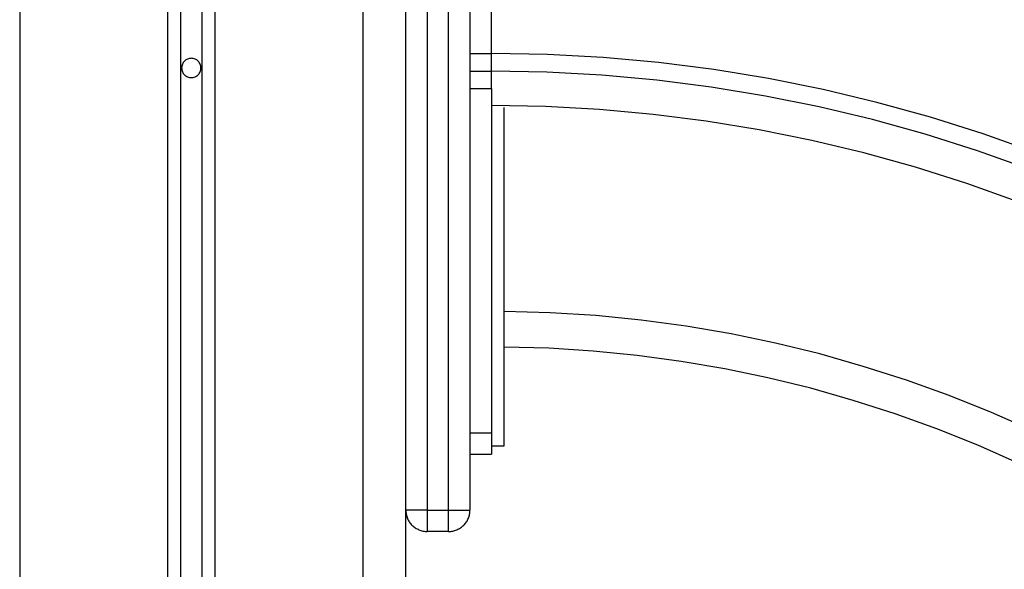
# Model space of a CAD drawing. Extents: x -44.3 to 44.3, y -21.5 to 21.5.
# Drawn here: x -4.7 to -2.4, y -0.6 to 0.6 of the extents above; entities that cross this region are included whole.
import ezdxf

# ---------------------------------------------------------------- set-up
doc = ezdxf.new("R2010")
doc.units = 0
doc.layers.get('0').update_dxf_attribs({"linetype": 'CONTINUOUS'})

msp = doc.modelspace()

# ---------------------------------------------------------------- linework, layer by layer
at = {"color": 0}
for points in [[(-4.7001, 17.086), (-4.7001, -14.3386)], [(-4.7001, 17.086), (-4.7001, -14.3386)], [(-4.7001, 17.086), (-4.7001, -14.3386)], [(-4.7001, 17.086), (-4.7001, -14.3386)], [(-4.7001, 17.086), (-4.7001, -14.3386)], [(-4.7001, 17.086), (-4.7001, -14.3386)], [(-4.7001, 17.086), (-4.7001, -14.3386)], [(-4.7001, 17.086), (-4.7001, -14.3386)], [(-4.7001, 17.086), (-4.7001, -14.3386)], [(-4.7001, 17.086), (-4.7001, -14.3386)], [(-4.7001, 17.086), (-4.7001, -14.3386)], [(-4.7001, 17.086), (-4.7001, -14.3386)], [(-4.7001, 17.086), (-4.7001, -14.3386)], [(-4.7001, 17.086), (-4.7001, -14.3386)], [(-4.7001, 17.086), (-4.7001, -14.3386)], [(-4.7001, 17.086), (-4.7001, -14.3386)], [(-4.7001, 17.086), (-4.7001, -14.3386)], [(-4.7001, 17.086), (-4.7001, -14.3386)], [(-4.7001, 17.086), (-4.7001, -14.3386)], [(-4.7001, 17.086), (-4.7001, -14.3386)], [(-4.7001, 17.086), (-4.7001, -14.3386)], [(-4.3551, 17.086), (-4.3551, -13.0551)], [(-4.3551, 17.086), (-4.3551, -13.0551)], [(-4.3551, 17.086), (-4.3551, -13.0551)], [(-4.3551, 17.086), (-4.3551, -13.0551)], [(-4.3551, 17.086), (-4.3551, -13.0551)], [(-4.3551, 17.086), (-4.3551, -13.0551)], [(-4.3551, 17.086), (-4.3551, -13.0551)], [(-4.3551, 17.086), (-4.3551, -13.0551)], [(-4.3551, 17.086), (-4.3551, -13.0551)], [(-4.3551, 17.086), (-4.3551, -13.0551)], [(-4.3551, 17.086), (-4.3551, -13.0551)], [(-4.3551, 17.086), (-4.3551, -13.0551)], [(-4.3551, 17.086), (-4.3551, -13.0551)], [(-4.3551, 17.086), (-4.3551, -13.0551)], [(-4.3551, 17.086), (-4.3551, -13.0551)], [(-4.3551, 17.086), (-4.3551, -13.0551)], [(-4.3551, 17.086), (-4.3551, -13.0551)], [(-4.3551, 17.086), (-4.3551, -13.0551)], [(-4.3551, 17.086), (-4.3551, -13.0551)], [(-4.3551, 17.086), (-4.3551, -13.0551)], [(-4.3551, 17.086), (-4.3551, -13.0551)], [(-4.3251, 17.086), (-4.3251, -13.0418)], [(-4.3251, 17.086), (-4.3251, -13.0418)], [(-4.3251, 17.086), (-4.3251, -13.0418)], [(-4.3251, 17.086), (-4.3251, -13.0418)], [(-4.3251, 17.086), (-4.3251, -13.0418)], [(-4.3251, 17.086), (-4.3251, -13.0418)], [(-4.3251, 17.086), (-4.3251, -13.0418)], [(-4.3251, 17.086), (-4.3251, -13.0418)], [(-4.3251, 17.086), (-4.3251, -13.0418)], [(-4.3251, 17.086), (-4.3251, -13.0418)], [(-4.3251, 17.086), (-4.3251, -13.0418)], [(-4.3251, 17.086), (-4.3251, -13.0418)], [(-4.3251, 17.086), (-4.3251, -13.0418)], [(-4.3251, 17.086), (-4.3251, -13.0418)], [(-4.3251, 17.086), (-4.3251, -13.0418)], [(-4.3251, 17.086), (-4.3251, -13.0418)], [(-4.3251, 17.086), (-4.3251, -13.0418)], [(-4.3251, 17.086), (-4.3251, -13.0418)], [(-4.3251, 17.086), (-4.3251, -13.0418)], [(-4.3251, 17.086), (-4.3251, -13.0418)], [(-4.3251, 17.086), (-4.3251, -13.0418)], [(-4.2751, 17.086), (-4.2751, -13.0418)], [(-4.2751, 17.086), (-4.2751, -13.0418)], [(-4.2751, 17.086), (-4.2751, -13.0418)], [(-4.2751, 17.086), (-4.2751, -13.0418)], [(-4.2751, 17.086), (-4.2751, -13.0418)], [(-4.2751, 17.086), (-4.2751, -13.0418)], [(-4.2751, 17.086), (-4.2751, -13.0418)], [(-4.2751, 17.086), (-4.2751, -13.0418)], [(-4.2751, 17.086), (-4.2751, -13.0418)], [(-4.2751, 17.086), (-4.2751, -13.0418)], [(-4.2751, 17.086), (-4.2751, -13.0418)], [(-4.2751, 17.086), (-4.2751, -13.0418)], [(-4.2751, 17.086), (-4.2751, -13.0418)], [(-4.2751, 17.086), (-4.2751, -13.0418)], [(-4.2751, 17.086), (-4.2751, -13.0418)], [(-4.2751, 17.086), (-4.2751, -13.0418)], [(-4.2751, 17.086), (-4.2751, -13.0418)], [(-4.2751, 17.086), (-4.2751, -13.0418)], [(-4.2751, 17.086), (-4.2751, -13.0418)], [(-4.2751, 17.086), (-4.2751, -13.0418)], [(-4.2751, 17.086), (-4.2751, -13.0418)], [(-4.2451, 17.086), (-4.2451, -13.0551)], [(-4.2451, 17.086), (-4.2451, -13.0551)], [(-4.2451, 17.086), (-4.2451, -13.0551)], [(-4.2451, 17.086), (-4.2451, -13.0551)], [(-4.2451, 17.086), (-4.2451, -13.0551)], [(-4.2451, 17.086), (-4.2451, -13.0551)], [(-4.2451, 17.086), (-4.2451, -13.0551)], [(-4.2451, 17.086), (-4.2451, -13.0551)], [(-4.2451, 17.086), (-4.2451, -13.0551)], [(-4.2451, 17.086), (-4.2451, -13.0551)], [(-4.2451, 17.086), (-4.2451, -13.0551)], [(-4.2451, 17.086), (-4.2451, -13.0551)], [(-4.2451, 17.086), (-4.2451, -13.0551)], [(-4.2451, 17.086), (-4.2451, -13.0551)], [(-4.2451, 17.086), (-4.2451, -13.0551)], [(-4.2451, 17.086), (-4.2451, -13.0551)], [(-4.2451, 17.086), (-4.2451, -13.0551)], [(-4.2451, 17.086), (-4.2451, -13.0551)], [(-4.2451, 17.086), (-4.2451, -13.0551)], [(-4.2451, 17.086), (-4.2451, -13.0551)], [(-4.2451, 17.086), (-4.2451, -13.0551)], [(-3.9001, 17.086), (-3.9001, -14.3386)], [(-3.9001, 17.086), (-3.9001, -14.3386)], [(-3.9001, 17.086), (-3.9001, -14.3386)], [(-3.9001, 17.086), (-3.9001, -14.3386)], [(-3.9001, 17.086), (-3.9001, -14.3386)], [(-3.9001, 17.086), (-3.9001, -14.3386)], [(-3.9001, 17.086), (-3.9001, -14.3386)], [(-3.9001, 17.086), (-3.9001, -14.3386)], [(-3.9001, 17.086), (-3.9001, -14.3386)], [(-3.9001, 17.086), (-3.9001, -14.3386)], [(-3.9001, 17.086), (-3.9001, -14.3386)], [(-3.9001, 17.086), (-3.9001, -14.3386)], [(-3.9001, 17.086), (-3.9001, -14.3386)], [(-3.9001, 17.086), (-3.9001, -14.3386)], [(-3.9001, 17.086), (-3.9001, -14.3386)], [(-3.9001, 17.086), (-3.9001, -14.3386)], [(-3.9001, 17.086), (-3.9001, -14.3386)], [(-3.9001, 17.086), (-3.9001, -14.3386)], [(-3.9001, 17.086), (-3.9001, -14.3386)], [(-3.9001, 17.086), (-3.9001, -14.3386)], [(-3.9001, 17.086), (-3.9001, -14.3386)], [(-3.8001, 17.086), (-3.8001, -14.3386)], [(-3.8001, 17.086), (-3.8001, -14.3386)], [(-3.8001, 17.086), (-3.8001, -14.3386)], [(-3.8001, 17.086), (-3.8001, -14.3386)], [(-3.8001, 17.086), (-3.8001, -14.3386)], [(-3.8001, 17.086), (-3.8001, -14.3386)], [(-3.8001, 17.086), (-3.8001, -14.3386)], [(-3.8001, 17.086), (-3.8001, -14.3386)], [(-3.8001, 17.086), (-3.8001, -14.3386)], [(-3.8001, 17.086), (-3.8001, -14.3386)], [(-3.8001, 17.086), (-3.8001, -14.3386)], [(-3.8001, 17.086), (-3.8001, -14.3386)], [(-3.8001, 17.086), (-3.8001, -14.3386)], [(-3.8001, 17.086), (-3.8001, -14.3386)], [(-3.8001, 17.086), (-3.8001, -14.3386)], [(-3.8001, 17.086), (-3.8001, -14.3386)], [(-3.8001, 17.086), (-3.8001, -14.3386)], [(-3.8001, 17.086), (-3.8001, -14.3386)], [(-3.8001, 17.086), (-3.8001, -14.3386)], [(-3.8001, 17.086), (-3.8001, -14.3386)], [(-3.8001, 17.086), (-3.8001, -14.3386)], [(-3.75, 7.1114), (-3.75, -0.4986)], [(-3.75, 7.1114), (-3.75, -0.4986)], [(-3.75, 7.1114), (-3.75, -0.4986)], [(-3.75, 7.1114), (-3.75, -0.4986)], [(-3.75, 7.1114), (-3.75, -0.4986)], [(-3.75, 7.1114), (-3.75, -0.4986)], [(-3.75, 7.1114), (-3.75, -0.4986)], [(-3.75, 7.1114), (-3.75, -0.4986)], [(-3.75, 7.1114), (-3.75, -0.4986)], [(-3.75, 7.1114), (-3.75, -0.4986)], [(-3.75, 7.1114), (-3.75, -0.4986)], [(-3.75, 7.1114), (-3.75, -0.4986)], [(-3.75, 7.1114), (-3.75, -0.4986)], [(-3.75, 7.1114), (-3.75, -0.4986)], [(-3.75, 7.1114), (-3.75, -0.4986)], [(-3.75, 7.1114), (-3.75, -0.4986)], [(-3.75, 7.1114), (-3.75, -0.4986)], [(-3.75, 7.1114), (-3.75, -0.4986)], [(-3.75, 7.1114), (-3.75, -0.4986)], [(-3.75, 7.1114), (-3.75, -0.4986)], [(-3.75, 7.1114), (-3.75, -0.4986)], [(-3.7, -0.4986), (-3.7, 7.1114)], [(-3.7, -0.4986), (-3.7, 7.1114)], [(-3.7, -0.4986), (-3.7, 7.1114)], [(-3.7, -0.4986), (-3.7, 7.1114)], [(-3.7, -0.4986), (-3.7, 7.1114)], [(-3.7, -0.4986), (-3.7, 7.1114)], [(-3.7, -0.4986), (-3.7, 7.1114)], [(-3.7, -0.4986), (-3.7, 7.1114)], [(-3.7, -0.4986), (-3.7, 7.1114)], [(-3.7, -0.4986), (-3.7, 7.1114)], [(-3.7, -0.4986), (-3.7, 7.1114)], [(-3.7, -0.4986), (-3.7, 7.1114)], [(-3.7, -0.4986), (-3.7, 7.1114)], [(-3.7, -0.4986), (-3.7, 7.1114)], [(-3.7, -0.4986), (-3.7, 7.1114)], [(-3.7, -0.4986), (-3.7, 7.1114)], [(-3.7, -0.4986), (-3.7, 7.1114)], [(-3.7, -0.4986), (-3.7, 7.1114)], [(-3.7, -0.4986), (-3.7, 7.1114)], [(-3.7, -0.4986), (-3.7, 7.1114)], [(-3.7, -0.4986), (-3.7, 7.1114)], [(-3.65, 7.1114), (-3.65, -0.4986)], [(-3.65, 7.1114), (-3.65, -0.4986)], [(-3.65, 7.1114), (-3.65, -0.4986)], [(-3.65, 7.1114), (-3.65, -0.4986)], [(-3.65, 7.1114), (-3.65, -0.4986)], [(-3.65, 7.1114), (-3.65, -0.4986)], [(-3.65, 7.1114), (-3.65, -0.4986)], [(-3.65, 7.1114), (-3.65, -0.4986)], [(-3.65, 7.1114), (-3.65, -0.4986)], [(-3.65, 7.1114), (-3.65, -0.4986)], [(-3.65, 7.1114), (-3.65, -0.4986)], [(-3.65, 7.1114), (-3.65, -0.4986)], [(-3.65, 7.1114), (-3.65, -0.4986)], [(-3.65, 7.1114), (-3.65, -0.4986)], [(-3.65, 7.1114), (-3.65, -0.4986)], [(-3.65, 7.1114), (-3.65, -0.4986)], [(-3.65, 7.1114), (-3.65, -0.4986)], [(-3.65, 7.1114), (-3.65, -0.4986)], [(-3.65, 7.1114), (-3.65, -0.4986)], [(-3.65, 7.1114), (-3.65, -0.4986)], [(-3.65, 7.1114), (-3.65, -0.4986)], [(-3.6, 0.565), (-3.6, 1.4209)], [(-3.6, 0.565), (-3.6, 1.4209)], [(-3.6, 0.565), (-3.6, 1.4209)], [(-3.6, 0.565), (-3.6, 1.4209)], [(-3.6, 0.565), (-3.6, 1.4209)], [(-3.6, 0.565), (-3.6, 1.4209)], [(-3.6, 0.565), (-3.6, 1.4209)], [(-3.6, 0.565), (-3.6, 1.4209)], [(-3.6, 0.565), (-3.6, 1.4209)], [(-3.6, 0.565), (-3.6, 1.4209)], [(-3.6, 0.565), (-3.6, 1.4209)], [(-3.6, 0.565), (-3.6, 1.4209)], [(-3.6, 0.565), (-3.6, 1.4209)], [(-3.6, 0.565), (-3.6, 1.4209)], [(-3.6, 0.565), (-3.6, 1.4209)], [(-3.6, 0.565), (-3.6, 1.4209)], [(-3.6, 0.565), (-3.6, 1.4209)], [(-3.6, 0.565), (-3.6, 1.4209)], [(-3.6, 0.565), (-3.6, 1.4209)], [(-3.6, 0.565), (-3.6, 1.4209)], [(-3.6, 0.565), (-3.6, 1.4209)], [(-4.2776, 0.5314), (-4.2776, 0.5314), (-4.2776, 0.5335), (-4.278, 0.5358), (-4.2785, 0.5379), (-4.2793, 0.5401), (-4.2801, 0.5419), (-4.2813, 0.5439), (-4.2826, 0.5455), (-4.2841, 0.5472), (-4.2856, 0.5485), (-4.2873, 0.5499), (-4.2891, 0.5509), (-4.2912, 0.552), (-4.2932, 0.5527), (-4.2954, 0.5533), (-4.2976, 0.5537), (-4.3, 0.5539), (-4.3, 0.5539), (-4.3021, 0.5537), (-4.3044, 0.5533), (-4.3065, 0.5527), (-4.3087, 0.552), (-4.3105, 0.5509), (-4.3125, 0.5499), (-4.3141, 0.5485), (-4.3159, 0.5472), (-4.3172, 0.5455), (-4.3185, 0.5439), (-4.3195, 0.5419), (-4.3206, 0.5401), (-4.3213, 0.5379), (-4.3219, 0.5358), (-4.3223, 0.5335), (-4.3225, 0.5314), (-4.3225, 0.5314), (-4.3223, 0.529), (-4.3219, 0.5268), (-4.3213, 0.5246), (-4.3206, 0.5225), (-4.3195, 0.5204), (-4.3185, 0.5186), (-4.3172, 0.5169), (-4.3159, 0.5154), (-4.3142, 0.5139), (-4.3126, 0.5126), (-4.3106, 0.5114), (-4.3088, 0.5106), (-4.3066, 0.5098), (-4.3045, 0.5093), (-4.3022, 0.5089), (-4.3001, 0.5089), (-4.3001, 0.5089), (-4.2977, 0.5089), (-4.2954, 0.5093), (-4.2932, 0.5098), (-4.2912, 0.5106), (-4.2891, 0.5114), (-4.2873, 0.5126), (-4.2856, 0.5139), (-4.2841, 0.5154), (-4.2826, 0.5169), (-4.2813, 0.5186), (-4.2801, 0.5204), (-4.2793, 0.5225), (-4.2785, 0.5246), (-4.278, 0.5268), (-4.2776, 0.529), (-4.2776, 0.5314)], [(-3.65, 0.565), (-3.65, 0.565)], [(-3.65, 0.565), (-3.6, 0.565)], [(-3.65, 0.565), (-3.6, 0.565)], [(-3.65, 0.565), (-3.6, 0.565)], [(-3.65, 0.565), (-3.6, 0.565)], [(-3.65, 0.565), (-3.6, 0.565)], [(-3.65, 0.565), (-3.6, 0.565)], [(-3.65, 0.565), (-3.6, 0.565)], [(-3.65, 0.565), (-3.6, 0.565)], [(-3.65, 0.565), (-3.6, 0.565)], [(-3.65, 0.565), (-3.6, 0.565)], [(-3.65, 0.565), (-3.6, 0.565)], [(-3.65, 0.565), (-3.6, 0.565)], [(-3.65, 0.565), (-3.6, 0.565)], [(-3.65, 0.565), (-3.6, 0.565)], [(-3.65, 0.565), (-3.6, 0.565)], [(-3.65, 0.565), (-3.6, 0.565)], [(-3.65, 0.565), (-3.6, 0.565)], [(-3.65, 0.565), (-3.6, 0.565)], [(-3.65, 0.565), (-3.6, 0.565)], [(-3.65, 0.565), (-3.6, 0.565)], [(-3.65, 0.565), (-3.6, 0.565)], [(-3.6, 0.565), (-3.6, 0.565)], [(-3.6, 0.5237), (-3.6, 0.565)], [(-3.6, 0.5237), (-3.6, 0.565)], [(-3.6, 0.5237), (-3.6, 0.565)], [(-3.6, 0.5237), (-3.6, 0.565)], [(-3.6, 0.5237), (-3.6, 0.565)], [(-3.6, 0.5237), (-3.6, 0.565)], [(-3.6, 0.5237), (-3.6, 0.565)], [(-3.6, 0.5237), (-3.6, 0.565)], [(-3.6, 0.5237), (-3.6, 0.565)], [(-3.6, 0.5237), (-3.6, 0.565)], [(-3.6, 0.5237), (-3.6, 0.565)], [(-3.6, 0.5237), (-3.6, 0.565)], [(-3.6, 0.5237), (-3.6, 0.565)], [(-3.6, 0.5237), (-3.6, 0.565)], [(-3.6, 0.5237), (-3.6, 0.565)], [(-3.6, 0.5237), (-3.6, 0.565)], [(-3.6, 0.5237), (-3.6, 0.565)], [(-3.6, 0.5237), (-3.6, 0.565)], [(-3.6, 0.5237), (-3.6, 0.565)], [(-3.6, 0.5237), (-3.6, 0.565)], [(-3.6, 0.5237), (-3.6, 0.565)], [(-1.6374, -0.0163), (-1.6374, -0.0163), (-1.7479, 0.0527), (-1.8607, 0.1175), (-1.9755, 0.1781), (-2.0924, 0.2345), (-2.2109, 0.2864), (-2.3313, 0.3342), (-2.4531, 0.3775), (-2.5765, 0.4166), (-2.701, 0.4509), (-2.8268, 0.481), (-2.9537, 0.5064), (-3.0816, 0.5274), (-3.2102, 0.5437), (-3.3395, 0.5555), (-3.4694, 0.5626), (-3.6, 0.565)], [(-3.6, 0.565), (-3.6, 0.565)], [(-3.6, 0.565), (-3.6, 0.565)], [(-3.65, 0.5237), (-3.65, 0.5237)], [(-3.65, 0.5237), (-3.6, 0.5237)], [(-3.65, 0.5237), (-3.6, 0.5237)], [(-3.65, 0.5237), (-3.6, 0.5237)], [(-3.65, 0.5237), (-3.6, 0.5237)], [(-3.65, 0.5237), (-3.6, 0.5237)], [(-3.65, 0.5237), (-3.6, 0.5237)], [(-3.65, 0.5237), (-3.6, 0.5237)], [(-3.65, 0.5237), (-3.6, 0.5237)], [(-3.65, 0.5237), (-3.6, 0.5237)], [(-3.65, 0.5237), (-3.6, 0.5237)], [(-3.65, 0.5237), (-3.6, 0.5237)], [(-3.65, 0.5237), (-3.6, 0.5237)], [(-3.65, 0.5237), (-3.6, 0.5237)], [(-3.65, 0.5237), (-3.6, 0.5237)], [(-3.65, 0.5237), (-3.6, 0.5237)], [(-3.65, 0.5237), (-3.6, 0.5237)], [(-3.65, 0.5237), (-3.6, 0.5237)], [(-3.65, 0.5237), (-3.6, 0.5237)], [(-3.65, 0.5237), (-3.6, 0.5237)], [(-3.65, 0.5237), (-3.6, 0.5237)], [(-3.65, 0.5237), (-3.6, 0.5237)], [(-1.6599, -0.051), (-1.6599, -0.051), (-1.7691, 0.0172), (-1.8807, 0.0813), (-1.9942, 0.1411), (-2.1097, 0.1969), (-2.2268, 0.2482), (-2.3458, 0.2955), (-2.4662, 0.3384), (-2.5882, 0.377), (-2.7112, 0.411), (-2.8356, 0.4407), (-2.961, 0.4658), (-3.0874, 0.4866), (-3.2145, 0.5027), (-3.3425, 0.5143), (-3.4709, 0.5213), (-3.6, 0.5237)], [(-3.6, 0.5237), (-3.6, 0.5237)], [(-3.6, 0.5237), (-3.6, 0.5237)], [(-3.6, 0.5237), (-3.6, 0.5237)], [(-3.6, 0.4837), (-3.6, 0.5237)], [(-3.6, 0.4837), (-3.6, 0.5237)], [(-3.6, 0.4837), (-3.6, 0.5237)], [(-3.6, 0.4837), (-3.6, 0.5237)], [(-3.6, 0.4837), (-3.6, 0.5237)], [(-3.6, 0.4837), (-3.6, 0.5237)], [(-3.6, 0.4837), (-3.6, 0.5237)], [(-3.6, 0.4837), (-3.6, 0.5237)], [(-3.6, 0.4837), (-3.6, 0.5237)], [(-3.6, 0.4837), (-3.6, 0.5237)], [(-3.6, 0.4837), (-3.6, 0.5237)], [(-3.6, 0.4837), (-3.6, 0.5237)], [(-3.6, 0.4837), (-3.6, 0.5237)], [(-3.6, 0.4837), (-3.6, 0.5237)], [(-3.6, 0.4837), (-3.6, 0.5237)], [(-3.6, 0.4837), (-3.6, 0.5237)], [(-3.6, 0.4837), (-3.6, 0.5237)], [(-3.6, 0.4837), (-3.6, 0.5237)], [(-3.6, 0.4837), (-3.6, 0.5237)], [(-3.6, 0.4837), (-3.6, 0.5237)], [(-3.6, 0.4837), (-3.6, 0.5237)], [(-3.65, 0.4837), (-3.65, 0.4837)], [(-3.65, 0.4837), (-3.6, 0.4837)], [(-3.65, 0.4837), (-3.6, 0.4837)], [(-3.65, 0.4837), (-3.6, 0.4837)], [(-3.65, 0.4837), (-3.6, 0.4837)], [(-3.65, 0.4837), (-3.6, 0.4837)], [(-3.65, 0.4837), (-3.6, 0.4837)], [(-3.65, 0.4837), (-3.6, 0.4837)], [(-3.65, 0.4837), (-3.6, 0.4837)], [(-3.65, 0.4837), (-3.6, 0.4837)], [(-3.65, 0.4837), (-3.6, 0.4837)], [(-3.65, 0.4837), (-3.6, 0.4837)], [(-3.65, 0.4837), (-3.6, 0.4837)], [(-3.65, 0.4837), (-3.6, 0.4837)], [(-3.65, 0.4837), (-3.6, 0.4837)], [(-3.65, 0.4837), (-3.6, 0.4837)], [(-3.65, 0.4837), (-3.6, 0.4837)], [(-3.65, 0.4837), (-3.6, 0.4837)], [(-3.65, 0.4837), (-3.6, 0.4837)], [(-3.65, 0.4837), (-3.6, 0.4837)], [(-3.65, 0.4837), (-3.6, 0.4837)], [(-3.65, 0.4837), (-3.6, 0.4837)], [(-3.6, 0.4837), (-3.6, 0.4837)], [(-3.6, 0.4837), (-3.6, -0.3186)], [(-3.6, 0.4837), (-3.6, -0.3186)], [(-3.6, 0.4837), (-3.6, -0.3186)], [(-3.6, 0.4837), (-3.6, -0.3186)], [(-3.6, 0.4837), (-3.6, -0.3186)], [(-3.6, 0.4837), (-3.6, -0.3186)], [(-3.6, 0.4837), (-3.6, -0.3186)], [(-3.6, 0.4837), (-3.6, -0.3186)], [(-3.6, 0.4837), (-3.6, -0.3186)], [(-3.6, 0.4837), (-3.6, -0.3186)], [(-3.6, 0.4837), (-3.6, -0.3186)], [(-3.6, 0.4837), (-3.6, -0.3186)], [(-3.6, 0.4837), (-3.6, -0.3186)], [(-3.6, 0.4837), (-3.6, -0.3186)], [(-3.6, 0.4837), (-3.6, -0.3186)], [(-3.6, 0.4837), (-3.6, -0.3186)], [(-3.6, 0.4837), (-3.6, -0.3186)], [(-3.6, 0.4837), (-3.6, -0.3186)], [(-3.6, 0.4837), (-3.6, -0.3186)], [(-3.6, 0.4837), (-3.6, -0.3186)], [(-3.6, 0.4837), (-3.6, -0.3186)], [(-3.6, 0.4837), (-3.6, 0.4837)], [(-3.6, 0.4837), (-3.6, 0.4837)], [(-1.7034, -0.1181), (-1.7034, -0.1181), (-1.8102, -0.0512), (-1.9192, 0.0113), (-2.0302, 0.0698), (-2.1432, 0.1243), (-2.2577, 0.1744), (-2.374, 0.2206), (-2.4917, 0.2624), (-2.6109, 0.3002), (-2.7312, 0.3334), (-2.8528, 0.3625), (-2.9753, 0.3871), (-3.099, 0.4074), (-3.2232, 0.4231), (-3.3483, 0.4345), (-3.4738, 0.4413), (-3.6, 0.4437)], [(-3.57, 0.4394), (-3.57, 0.4394)], [(-3.57, -0.3486), (-3.57, 0.4394)], [(-3.57, -0.3486), (-3.57, 0.4394)], [(-3.57, -0.3486), (-3.57, 0.4394)], [(-3.57, -0.3486), (-3.57, 0.4394)], [(-3.57, -0.3486), (-3.57, 0.4394)], [(-3.57, -0.3486), (-3.57, 0.4394)], [(-3.57, -0.3486), (-3.57, 0.4394)], [(-3.57, -0.3486), (-3.57, 0.4394)], [(-3.57, -0.3486), (-3.57, 0.4394)], [(-3.57, -0.3486), (-3.57, 0.4394)], [(-3.57, -0.3486), (-3.57, 0.4394)], [(-3.57, -0.3486), (-3.57, 0.4394)], [(-3.57, -0.3486), (-3.57, 0.4394)], [(-3.57, -0.3486), (-3.57, 0.4394)], [(-3.57, -0.3486), (-3.57, 0.4394)], [(-3.57, -0.3486), (-3.57, 0.4394)], [(-3.57, -0.3486), (-3.57, 0.4394)], [(-3.57, -0.3486), (-3.57, 0.4394)], [(-3.57, -0.3486), (-3.57, 0.4394)], [(-3.57, -0.3486), (-3.57, 0.4394)], [(-3.57, -0.3486), (-3.57, 0.4394)], [(-3.8001, -0.0386), (-3.8001, -0.0386)], [(-3.8001, -0.0386), (-3.8, -0.0386)], [(-3.8001, -0.0386), (-3.8, -0.0386)], [(-3.8001, -0.0386), (-3.8, -0.0386)], [(-3.8001, -0.0386), (-3.8, -0.0386)], [(-3.8001, -0.0386), (-3.8, -0.0386)], [(-3.8001, -0.0386), (-3.8, -0.0386)], [(-3.8001, -0.0386), (-3.8, -0.0386)], [(-3.8001, -0.0386), (-3.8, -0.0386)], [(-3.8001, -0.0386), (-3.8, -0.0386)], [(-3.8001, -0.0386), (-3.8, -0.0386)], [(-3.8001, -0.0386), (-3.8, -0.0386)], [(-3.8001, -0.0386), (-3.8, -0.0386)], [(-3.8001, -0.0386), (-3.8, -0.0386)], [(-3.8001, -0.0386), (-3.8, -0.0386)], [(-3.8001, -0.0386), (-3.8, -0.0386)], [(-3.8001, -0.0386), (-3.8, -0.0386)], [(-3.8001, -0.0386), (-3.8, -0.0386)], [(-3.8001, -0.0386), (-3.8, -0.0386)], [(-3.8001, -0.0386), (-3.8, -0.0386)], [(-3.8001, -0.0386), (-3.8, -0.0386)], [(-3.8001, -0.0386), (-3.8, -0.0386)], [(-3.8, -0.0386), (-3.8, -0.0386)], [(-1.9647, -0.5204), (-1.9647, -0.5204), (-2.0551, -0.4637), (-2.1475, -0.4105), (-2.2414, -0.3606), (-2.337, -0.3144), (-2.4339, -0.2713), (-2.5323, -0.232), (-2.6319, -0.196), (-2.7328, -0.1638), (-2.8345, -0.135), (-2.9374, -0.1098), (-3.0411, -0.0882), (-3.1458, -0.0704), (-3.2509, -0.0561), (-3.3568, -0.0457), (-3.4631, -0.039), (-3.57, -0.0361)], [(-2.0097, -0.5897), (-2.0097, -0.5897), (-2.0976, -0.5346), (-2.1873, -0.4829), (-2.2786, -0.4344), (-2.3715, -0.3894), (-2.4657, -0.3476), (-2.5614, -0.3094), (-2.6582, -0.2744), (-2.7563, -0.2431), (-2.8551, -0.2149), (-2.9551, -0.1905), (-3.0559, -0.1695), (-3.1576, -0.1522), (-3.2599, -0.1384), (-3.3628, -0.1282), (-3.4661, -0.1216), (-3.57, -0.1188)], [(-3.65, -0.3186), (-3.65, -0.3186)], [(-3.65, -0.3186), (-3.6, -0.3186)], [(-3.65, -0.3186), (-3.6, -0.3186)], [(-3.65, -0.3186), (-3.6, -0.3186)], [(-3.65, -0.3186), (-3.6, -0.3186)], [(-3.65, -0.3186), (-3.6, -0.3186)], [(-3.65, -0.3186), (-3.6, -0.3186)], [(-3.65, -0.3186), (-3.6, -0.3186)], [(-3.65, -0.3186), (-3.6, -0.3186)], [(-3.65, -0.3186), (-3.6, -0.3186)], [(-3.65, -0.3186), (-3.6, -0.3186)], [(-3.65, -0.3186), (-3.6, -0.3186)], [(-3.65, -0.3186), (-3.6, -0.3186)], [(-3.65, -0.3186), (-3.6, -0.3186)], [(-3.65, -0.3186), (-3.6, -0.3186)], [(-3.65, -0.3186), (-3.6, -0.3186)], [(-3.65, -0.3186), (-3.6, -0.3186)], [(-3.65, -0.3186), (-3.6, -0.3186)], [(-3.65, -0.3186), (-3.6, -0.3186)], [(-3.65, -0.3186), (-3.6, -0.3186)], [(-3.65, -0.3186), (-3.6, -0.3186)], [(-3.65, -0.3186), (-3.6, -0.3186)], [(-3.6, -0.3186), (-3.6, -0.3186)], [(-3.6, -0.3186), (-3.6, -0.3186)], [(-3.6, -0.3186), (-3.6, -0.3686)], [(-3.6, -0.3186), (-3.6, -0.3686)], [(-3.6, -0.3186), (-3.6, -0.3686)], [(-3.6, -0.3186), (-3.6, -0.3686)], [(-3.6, -0.3186), (-3.6, -0.3686)], [(-3.6, -0.3186), (-3.6, -0.3686)], [(-3.6, -0.3186), (-3.6, -0.3686)], [(-3.6, -0.3186), (-3.6, -0.3686)], [(-3.6, -0.3186), (-3.6, -0.3686)], [(-3.6, -0.3186), (-3.6, -0.3686)], [(-3.6, -0.3186), (-3.6, -0.3686)], [(-3.6, -0.3186), (-3.6, -0.3686)], [(-3.6, -0.3186), (-3.6, -0.3686)], [(-3.6, -0.3186), (-3.6, -0.3686)], [(-3.6, -0.3186), (-3.6, -0.3686)], [(-3.6, -0.3186), (-3.6, -0.3686)], [(-3.6, -0.3186), (-3.6, -0.3686)], [(-3.6, -0.3186), (-3.6, -0.3686)], [(-3.6, -0.3186), (-3.6, -0.3686)], [(-3.6, -0.3186), (-3.6, -0.3686)], [(-3.6, -0.3186), (-3.6, -0.3686)], [(-3.6, -0.3186), (-3.6, -0.3186)], [(-3.6, -0.3486), (-3.6, -0.3486)], [(-3.6, -0.3486), (-3.57, -0.3486)], [(-3.6, -0.3486), (-3.57, -0.3486)], [(-3.6, -0.3486), (-3.57, -0.3486)], [(-3.6, -0.3486), (-3.57, -0.3486)], [(-3.6, -0.3486), (-3.57, -0.3486)], [(-3.6, -0.3486), (-3.57, -0.3486)], [(-3.6, -0.3486), (-3.57, -0.3486)], [(-3.6, -0.3486), (-3.57, -0.3486)], [(-3.6, -0.3486), (-3.57, -0.3486)], [(-3.6, -0.3486), (-3.57, -0.3486)], [(-3.6, -0.3486), (-3.57, -0.3486)], [(-3.6, -0.3486), (-3.57, -0.3486)], [(-3.6, -0.3486), (-3.57, -0.3486)], [(-3.6, -0.3486), (-3.57, -0.3486)], [(-3.6, -0.3486), (-3.57, -0.3486)], [(-3.6, -0.3486), (-3.57, -0.3486)], [(-3.6, -0.3486), (-3.57, -0.3486)], [(-3.6, -0.3486), (-3.57, -0.3486)], [(-3.6, -0.3486), (-3.57, -0.3486)], [(-3.6, -0.3486), (-3.57, -0.3486)], [(-3.6, -0.3486), (-3.57, -0.3486)], [(-3.57, -0.3486), (-3.57, -0.3486)], [(-3.57, -0.3486), (-3.57, -0.3486)], [(-3.65, -0.3686), (-3.65, -0.3686)], [(-3.65, -0.3686), (-3.6, -0.3686)], [(-3.65, -0.3686), (-3.6, -0.3686)], [(-3.65, -0.3686), (-3.6, -0.3686)], [(-3.65, -0.3686), (-3.6, -0.3686)], [(-3.65, -0.3686), (-3.6, -0.3686)], [(-3.65, -0.3686), (-3.6, -0.3686)], [(-3.65, -0.3686), (-3.6, -0.3686)], [(-3.65, -0.3686), (-3.6, -0.3686)], [(-3.65, -0.3686), (-3.6, -0.3686)], [(-3.65, -0.3686), (-3.6, -0.3686)], [(-3.65, -0.3686), (-3.6, -0.3686)], [(-3.65, -0.3686), (-3.6, -0.3686)], [(-3.65, -0.3686), (-3.6, -0.3686)], [(-3.65, -0.3686), (-3.6, -0.3686)], [(-3.65, -0.3686), (-3.6, -0.3686)], [(-3.65, -0.3686), (-3.6, -0.3686)], [(-3.65, -0.3686), (-3.6, -0.3686)], [(-3.65, -0.3686), (-3.6, -0.3686)], [(-3.65, -0.3686), (-3.6, -0.3686)], [(-3.65, -0.3686), (-3.6, -0.3686)], [(-3.65, -0.3686), (-3.6, -0.3686)], [(-3.6, -0.3686), (-3.6, -0.3686)], [(-3.6, -0.3686), (-3.6, -0.3686)], [(-3.8001, -0.4186), (-3.8001, -0.4186)], [(-3.8, -0.4186), (-3.8001, -0.4186)], [(-3.8, -0.4186), (-3.8001, -0.4186)], [(-3.8, -0.4186), (-3.8001, -0.4186)], [(-3.8, -0.4186), (-3.8001, -0.4186)], [(-3.8, -0.4186), (-3.8001, -0.4186)], [(-3.8, -0.4186), (-3.8001, -0.4186)], [(-3.8, -0.4186), (-3.8001, -0.4186)], [(-3.8, -0.4186), (-3.8001, -0.4186)], [(-3.8, -0.4186), (-3.8001, -0.4186)], [(-3.8, -0.4186), (-3.8001, -0.4186)], [(-3.8, -0.4186), (-3.8001, -0.4186)], [(-3.8, -0.4186), (-3.8001, -0.4186)], [(-3.8, -0.4186), (-3.8001, -0.4186)], [(-3.8, -0.4186), (-3.8001, -0.4186)], [(-3.8, -0.4186), (-3.8001, -0.4186)], [(-3.8, -0.4186), (-3.8001, -0.4186)], [(-3.8, -0.4186), (-3.8001, -0.4186)], [(-3.8, -0.4186), (-3.8001, -0.4186)], [(-3.8, -0.4186), (-3.8001, -0.4186)], [(-3.8, -0.4186), (-3.8001, -0.4186)], [(-3.8, -0.4186), (-3.8001, -0.4186)], [(-3.8, -0.4186), (-3.8, -0.4186)], [(-3.8, -0.4986), (-3.8, -0.4986), (-3.7998, -0.501), (-3.7997, -0.5034), (-3.7992, -0.5058), (-3.7989, -0.5083), (-3.7983, -0.5106), (-3.7977, -0.513), (-3.7969, -0.5153), (-3.7962, -0.5177), (-3.795, -0.5198), (-3.794, -0.522), (-3.7928, -0.5241), (-3.7916, -0.5263), (-3.7901, -0.5281), (-3.7886, -0.5302), (-3.7869, -0.532), (-3.7854, -0.534), (-3.7854, -0.534), (-3.7834, -0.5355), (-3.7816, -0.5372), (-3.7795, -0.5386), (-3.7777, -0.5401), (-3.7755, -0.5413), (-3.7734, -0.5425), (-3.7712, -0.5435), (-3.7691, -0.5447), (-3.7667, -0.5454), (-3.7644, -0.5463), (-3.762, -0.5469), (-3.7597, -0.5475), (-3.7572, -0.5478), (-3.7548, -0.5483), (-3.7524, -0.5484), (-3.75, -0.5486)], [(-3.8, -0.4986), (-3.8, -0.4986)], [(-3.75, -0.4986), (-3.8, -0.4986)], [(-3.75, -0.4986), (-3.8, -0.4986)], [(-3.75, -0.4986), (-3.8, -0.4986)], [(-3.75, -0.4986), (-3.8, -0.4986)], [(-3.75, -0.4986), (-3.8, -0.4986)], [(-3.75, -0.4986), (-3.8, -0.4986)], [(-3.75, -0.4986), (-3.8, -0.4986)], [(-3.75, -0.4986), (-3.8, -0.4986)], [(-3.75, -0.4986), (-3.8, -0.4986)], [(-3.75, -0.4986), (-3.8, -0.4986)], [(-3.75, -0.4986), (-3.8, -0.4986)], [(-3.75, -0.4986), (-3.8, -0.4986)], [(-3.75, -0.4986), (-3.8, -0.4986)], [(-3.75, -0.4986), (-3.8, -0.4986)], [(-3.75, -0.4986), (-3.8, -0.4986)], [(-3.75, -0.4986), (-3.8, -0.4986)], [(-3.75, -0.4986), (-3.8, -0.4986)], [(-3.75, -0.4986), (-3.8, -0.4986)], [(-3.75, -0.4986), (-3.8, -0.4986)], [(-3.75, -0.4986), (-3.8, -0.4986)], [(-3.75, -0.4986), (-3.8, -0.4986)], [(-3.75, -0.4986), (-3.75, -0.4986)], [(-3.75, -0.4986), (-3.75, -0.4986)], [(-3.75, -0.4986), (-3.7, -0.4986)], [(-3.75, -0.4986), (-3.7, -0.4986)], [(-3.75, -0.4986), (-3.7, -0.4986)], [(-3.75, -0.4986), (-3.7, -0.4986)], [(-3.75, -0.4986), (-3.7, -0.4986)], [(-3.75, -0.4986), (-3.7, -0.4986)], [(-3.75, -0.4986), (-3.7, -0.4986)], [(-3.75, -0.4986), (-3.7, -0.4986)], [(-3.75, -0.4986), (-3.7, -0.4986)], [(-3.75, -0.4986), (-3.7, -0.4986)], [(-3.75, -0.4986), (-3.7, -0.4986)], [(-3.75, -0.4986), (-3.7, -0.4986)], [(-3.75, -0.4986), (-3.7, -0.4986)], [(-3.75, -0.4986), (-3.7, -0.4986)], [(-3.75, -0.4986), (-3.7, -0.4986)], [(-3.75, -0.4986), (-3.7, -0.4986)], [(-3.75, -0.4986), (-3.7, -0.4986)], [(-3.75, -0.4986), (-3.7, -0.4986)], [(-3.75, -0.4986), (-3.7, -0.4986)], [(-3.75, -0.4986), (-3.7, -0.4986)], [(-3.75, -0.4986), (-3.7, -0.4986)], [(-3.75, -0.4986), (-3.75, -0.4986)], [(-3.75, -0.4986), (-3.75, -0.5486)], [(-3.75, -0.4986), (-3.75, -0.5486)], [(-3.75, -0.4986), (-3.75, -0.5486)], [(-3.75, -0.4986), (-3.75, -0.5486)], [(-3.75, -0.4986), (-3.75, -0.5486)], [(-3.75, -0.4986), (-3.75, -0.5486)], [(-3.75, -0.4986), (-3.75, -0.5486)], [(-3.75, -0.4986), (-3.75, -0.5486)], [(-3.75, -0.4986), (-3.75, -0.5486)], [(-3.75, -0.4986), (-3.75, -0.5486)], [(-3.75, -0.4986), (-3.75, -0.5486)], [(-3.75, -0.4986), (-3.75, -0.5486)], [(-3.75, -0.4986), (-3.75, -0.5486)], [(-3.75, -0.4986), (-3.75, -0.5486)], [(-3.75, -0.4986), (-3.75, -0.5486)], [(-3.75, -0.4986), (-3.75, -0.5486)], [(-3.75, -0.4986), (-3.75, -0.5486)], [(-3.75, -0.4986), (-3.75, -0.5486)], [(-3.75, -0.4986), (-3.75, -0.5486)], [(-3.75, -0.4986), (-3.75, -0.5486)], [(-3.75, -0.4986), (-3.75, -0.5486)], [(-3.75, -0.4986), (-3.75, -0.4986)], [(-3.7, -0.5486), (-3.7, -0.5486), (-3.6974, -0.5484), (-3.695, -0.5483), (-3.6926, -0.5478), (-3.6902, -0.5475), (-3.6878, -0.5469), (-3.6854, -0.5463), (-3.683, -0.5454), (-3.6809, -0.5447), (-3.6785, -0.5435), (-3.6764, -0.5425), (-3.6743, -0.5413), (-3.6722, -0.5401), (-3.6701, -0.5386), (-3.6682, -0.5372), (-3.6664, -0.5355), (-3.6647, -0.534), (-3.6647, -0.534), (-3.6629, -0.532), (-3.6612, -0.5302), (-3.6597, -0.5281), (-3.6583, -0.5263), (-3.6569, -0.5241), (-3.6557, -0.522), (-3.6547, -0.5198), (-3.6538, -0.5177), (-3.6528, -0.5153), (-3.652, -0.513), (-3.6514, -0.5106), (-3.6509, -0.5083), (-3.6504, -0.5058), (-3.6501, -0.5034), (-3.65, -0.501), (-3.65, -0.4986)], [(-3.7, -0.4986), (-3.7, -0.4986)], [(-3.7, -0.4986), (-3.7, -0.4986)], [(-3.7, -0.4986), (-3.7, -0.4986)], [(-3.7, -0.5486), (-3.7, -0.4986)], [(-3.7, -0.5486), (-3.7, -0.4986)], [(-3.7, -0.5486), (-3.7, -0.4986)], [(-3.7, -0.5486), (-3.7, -0.4986)], [(-3.7, -0.5486), (-3.7, -0.4986)], [(-3.7, -0.5486), (-3.7, -0.4986)], [(-3.7, -0.5486), (-3.7, -0.4986)], [(-3.7, -0.5486), (-3.7, -0.4986)], [(-3.7, -0.5486), (-3.7, -0.4986)], [(-3.7, -0.5486), (-3.7, -0.4986)], [(-3.7, -0.5486), (-3.7, -0.4986)], [(-3.7, -0.5486), (-3.7, -0.4986)], [(-3.7, -0.5486), (-3.7, -0.4986)], [(-3.7, -0.5486), (-3.7, -0.4986)], [(-3.7, -0.5486), (-3.7, -0.4986)], [(-3.7, -0.5486), (-3.7, -0.4986)], [(-3.7, -0.5486), (-3.7, -0.4986)], [(-3.7, -0.5486), (-3.7, -0.4986)], [(-3.7, -0.5486), (-3.7, -0.4986)], [(-3.7, -0.5486), (-3.7, -0.4986)], [(-3.7, -0.5486), (-3.7, -0.4986)], [(-3.7, -0.4986), (-3.7, -0.4986)], [(-3.7, -0.4986), (-3.65, -0.4986)], [(-3.7, -0.4986), (-3.65, -0.4986)], [(-3.7, -0.4986), (-3.65, -0.4986)], [(-3.7, -0.4986), (-3.65, -0.4986)], [(-3.7, -0.4986), (-3.65, -0.4986)], [(-3.7, -0.4986), (-3.65, -0.4986)], [(-3.7, -0.4986), (-3.65, -0.4986)], [(-3.7, -0.4986), (-3.65, -0.4986)], [(-3.7, -0.4986), (-3.65, -0.4986)], [(-3.7, -0.4986), (-3.65, -0.4986)], [(-3.7, -0.4986), (-3.65, -0.4986)], [(-3.7, -0.4986), (-3.65, -0.4986)], [(-3.7, -0.4986), (-3.65, -0.4986)], [(-3.7, -0.4986), (-3.65, -0.4986)], [(-3.7, -0.4986), (-3.65, -0.4986)], [(-3.7, -0.4986), (-3.65, -0.4986)], [(-3.7, -0.4986), (-3.65, -0.4986)], [(-3.7, -0.4986), (-3.65, -0.4986)], [(-3.7, -0.4986), (-3.65, -0.4986)], [(-3.7, -0.4986), (-3.65, -0.4986)], [(-3.7, -0.4986), (-3.65, -0.4986)], [(-3.65, -0.4986), (-3.65, -0.4986)], [(-3.65, -0.4986), (-3.65, -0.4986)], [(-3.75, -0.5486), (-3.75, -0.5486)], [(-3.7, -0.5486), (-3.75, -0.5486)], [(-3.7, -0.5486), (-3.75, -0.5486)], [(-3.7, -0.5486), (-3.75, -0.5486)], [(-3.7, -0.5486), (-3.75, -0.5486)], [(-3.7, -0.5486), (-3.75, -0.5486)], [(-3.7, -0.5486), (-3.75, -0.5486)], [(-3.7, -0.5486), (-3.75, -0.5486)], [(-3.7, -0.5486), (-3.75, -0.5486)], [(-3.7, -0.5486), (-3.75, -0.5486)], [(-3.7, -0.5486), (-3.75, -0.5486)], [(-3.7, -0.5486), (-3.75, -0.5486)], [(-3.7, -0.5486), (-3.75, -0.5486)], [(-3.7, -0.5486), (-3.75, -0.5486)], [(-3.7, -0.5486), (-3.75, -0.5486)], [(-3.7, -0.5486), (-3.75, -0.5486)], [(-3.7, -0.5486), (-3.75, -0.5486)], [(-3.7, -0.5486), (-3.75, -0.5486)], [(-3.7, -0.5486), (-3.75, -0.5486)], [(-3.7, -0.5486), (-3.75, -0.5486)], [(-3.7, -0.5486), (-3.75, -0.5486)], [(-3.7, -0.5486), (-3.75, -0.5486)], [(-3.75, -0.5486), (-3.75, -0.5486)], [(-3.7, -0.5486), (-3.7, -0.5486)], [(-3.7, -0.5486), (-3.7, -0.5486)]]:
    msp.add_lwpolyline(points, dxfattribs=at)

doc.saveas('drawing.dxf')
